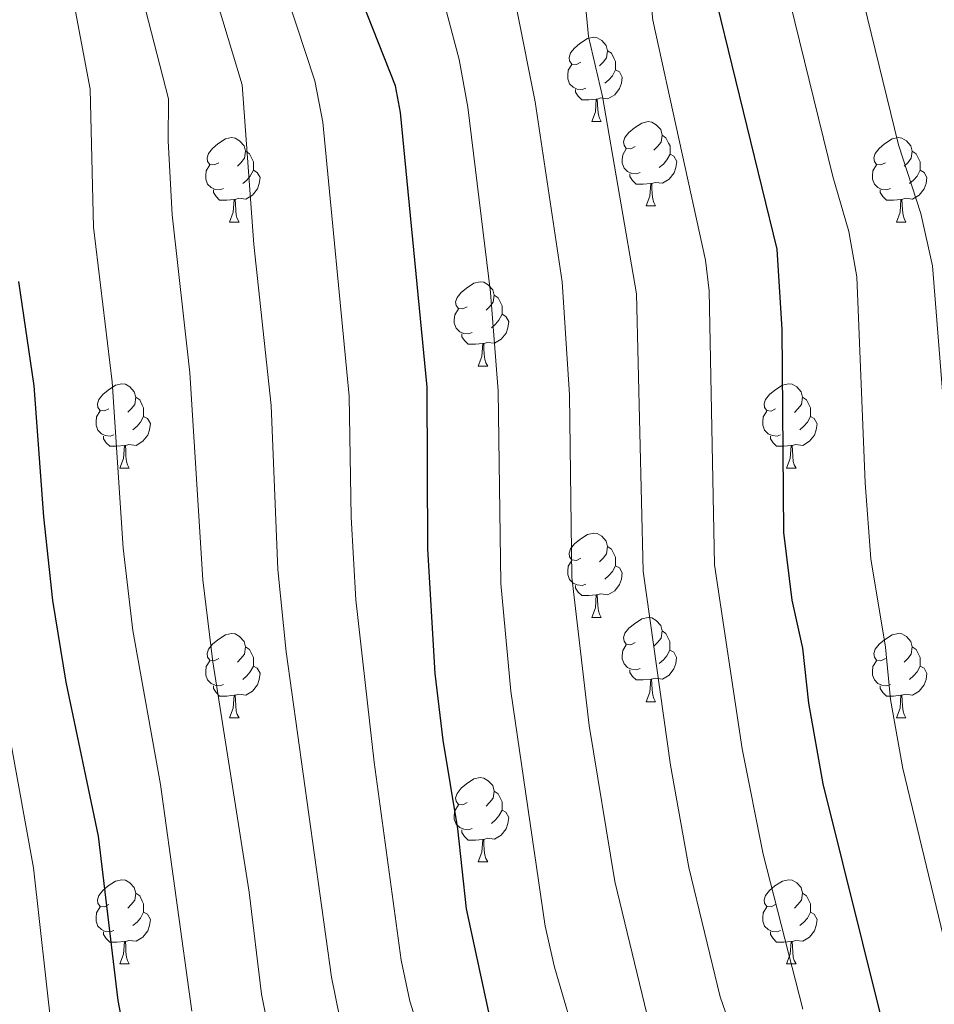
# Model space of a CAD drawing. Units: metres. Extents: x 592825 to 597321, y 4735602 to 4738634.
# Drawn here: x 594334 to 594442, y 4736369 to 4736486 of the extents above; entities that cross this region are included whole.
import ezdxf

# ---------------------------------------------------------------- set-up
doc = ezdxf.new("R2010")
doc.units = ezdxf.units.M
doc.header["$MEASUREMENT"] = 0
for name, color, linetype, lineweight in [('Level 36', 19, 'Continuous', 40), ('Level 4', 36, 'Continuous', 30), ('Level 5', 36, 'Continuous', 0)]:
    doc.layers.add(name, color=color, linetype=linetype, lineweight=lineweight)

msp = doc.modelspace()

# ---------------------------------------------------------------- linework, layer by layer
at = {"layer": 'Level 36', "color": 92, "linetype": 'Continuous', "lineweight": 0}
for points in [[(594400.28, 4736480.83, 0.01), (594399.75, 4736480.57, 0.01), (594399.22, 4736480.62, 0.01), (594398.95, 4736480.99, 0.01), (594398.9, 4736481.42, 0.01), (594399.06, 4736481.94, 0.01), (594399.54, 4736482.53, 0.01), (594400.17, 4736483.06, 0.01), (594401.07, 4736483.65, 0.01), (594401.82, 4736483.81, 0.01), (594402.24, 4736483.75, 0.01), (594402.77, 4736483.44, 0.01), (594403.3, 4736482.85, 0.01), (594403.46, 4736482.21, 0.01), (594403.35, 4736481.36, 0.01), (594402.93, 4736480.83, 0.01), (594402.51, 4736480.41, 0.01)], [(594403.46, 4736482.21, 0.01), (594403.94, 4736481.9, 0.01), (594404.25, 4736481.26, 0.01), (594404.41, 4736480.94, 0.01), (594404.41, 4736480.36, 0.01), (594404.41, 4736479.93, 0.01), (594404.04, 4736479.24, 0.01), (594403.62, 4736478.76, 0.01), (594403.14, 4736478.34, 0.01)], [(594400.86, 4736477.75, 0.01), (594400.44, 4736477.59, 0.01), (594399.85, 4736477.65, 0.01), (594399.38, 4736477.86, 0.01), (594398.95, 4736478.29, 0.01), (594398.74, 4736478.87, 0.01), (594398.74, 4736479.29, 0.01), (594398.79, 4736479.88, 0.01), (594399.22, 4736480.57, 0.01)], [(594404.41, 4736479.93, 0.01), (594404.87, 4736479.68, 0.01), (594405.21, 4736479.07, 0.01), (594405.1, 4736478.34, 0.01), (594404.89, 4736477.7, 0.01), (594404.31, 4736476.96, 0.01), (594403.51, 4736476.48, 0.01), (594402.66, 4736476.59, 0.01), (594402.23, 4736476.46, 0.01)], [(594402.12, 4736476.46, 0.01), (594401.23, 4736476.37, 0.01), (594400.39, 4736476.37, 0.01), (594399.96, 4736476.8, 0.01), (594399.64, 4736477.28, 0.01), (594399.64, 4736477.59, 0.01)], [(594401.58, 4736473.77, 0.01), (594402.01, 4736474.93, 0.01), (594402.12, 4736476.46, 0.01), (594402.23, 4736476.46, 0.01), (594402.27, 4736475.87, 0.01), (594402.3, 4736475.19, 0.01), (594402.37, 4736474.57, 0.01), (594402.49, 4736474.17, 0.01), (594402.7, 4736473.77, 0.01)], [(594401.58, 4736473.77, 0.01), (594402.7, 4736473.77, 0.01)], [(594406.75, 4736470.8, 0.01), (594406.22, 4736470.53, 0.01), (594405.69, 4736470.59, 0.01), (594405.43, 4736470.96, 0.01), (594405.37, 4736471.38, 0.01), (594405.53, 4736471.9, 0.01), (594406.01, 4736472.5, 0.01), (594406.65, 4736473.03, 0.01), (594407.55, 4736473.61, 0.01), (594408.29, 4736473.77, 0.01), (594408.72, 4736473.72, 0.01), (594409.25, 4736473.4, 0.01), (594409.78, 4736472.82, 0.01), (594409.94, 4736472.18, 0.01), (594409.83, 4736471.33, 0.01), (594409.4, 4736470.8, 0.01), (594408.98, 4736470.37, 0.01)], [(594409.94, 4736472.18, 0.01), (594410.41, 4736471.86, 0.01), (594410.73, 4736471.22, 0.01), (594410.89, 4736470.9, 0.01), (594410.89, 4736470.32, 0.01), (594410.89, 4736469.9, 0.01), (594410.52, 4736469.21, 0.01), (594410.1, 4736468.73, 0.01), (594409.62, 4736468.31, 0.01)], [(594357.2, 4736468.89, 0.01), (594356.67, 4736468.63, 0.01), (594356.14, 4736468.68, 0.01), (594355.87, 4736469.05, 0.01), (594355.82, 4736469.48, 0.01), (594355.98, 4736470, 0.01), (594356.46, 4736470.59, 0.01), (594357.09, 4736471.12, 0.01), (594357.99, 4736471.71, 0.01), (594358.74, 4736471.87, 0.01), (594359.16, 4736471.81, 0.01), (594359.69, 4736471.5, 0.01), (594360.22, 4736470.91, 0.01), (594360.38, 4736470.27, 0.01), (594360.27, 4736469.42, 0.01), (594359.85, 4736468.89, 0.01), (594359.43, 4736468.47, 0.01)], [(594436.52, 4736468.89, 0.01), (594435.99, 4736468.63, 0.01), (594435.46, 4736468.68, 0.01), (594435.2, 4736469.05, 0.01), (594435.14, 4736469.48, 0.01), (594435.3, 4736470, 0.01), (594435.78, 4736470.59, 0.01), (594436.42, 4736471.12, 0.01), (594437.32, 4736471.71, 0.01), (594438.06, 4736471.87, 0.01), (594438.49, 4736471.81, 0.01), (594439.02, 4736471.5, 0.01), (594439.55, 4736470.91, 0.01), (594439.71, 4736470.27, 0.01), (594439.6, 4736469.42, 0.01), (594439.17, 4736468.89, 0.01), (594438.75, 4736468.47, 0.01)], [(594360.38, 4736470.27, 0.01), (594360.86, 4736469.96, 0.01), (594361.17, 4736469.32, 0.01), (594361.33, 4736469, 0.01), (594361.33, 4736468.42, 0.01), (594361.33, 4736467.99, 0.01), (594360.96, 4736467.3, 0.01), (594360.54, 4736466.82, 0.01), (594360.06, 4736466.4, 0.01)], [(594407.34, 4736467.72, 0.01), (594406.91, 4736467.56, 0.01), (594406.33, 4736467.62, 0.01), (594405.85, 4736467.83, 0.01), (594405.43, 4736468.25, 0.01), (594405.21, 4736468.84, 0.01), (594405.21, 4736469.26, 0.01), (594405.27, 4736469.84, 0.01), (594405.69, 4736470.53, 0.01)], [(594410.89, 4736469.9, 0.01), (594411.34, 4736469.65, 0.01), (594411.69, 4736469.03, 0.01), (594411.58, 4736468.31, 0.01), (594411.37, 4736467.67, 0.01), (594410.78, 4736466.93, 0.01), (594409.99, 4736466.45, 0.01), (594409.14, 4736466.55, 0.01), (594408.71, 4736466.42, 0.01)], [(594439.71, 4736470.27, 0.01), (594440.18, 4736469.96, 0.01), (594440.5, 4736469.32, 0.01), (594440.66, 4736469, 0.01), (594440.66, 4736468.42, 0.01), (594440.66, 4736467.99, 0.01), (594440.29, 4736467.3, 0.01), (594439.87, 4736466.82, 0.01), (594439.39, 4736466.4, 0.01)], [(594357.78, 4736465.81, 0.01), (594357.36, 4736465.65, 0.01), (594356.77, 4736465.71, 0.01), (594356.3, 4736465.92, 0.01), (594355.87, 4736466.35, 0.01), (594355.66, 4736466.93, 0.01), (594355.66, 4736467.35, 0.01), (594355.71, 4736467.94, 0.01), (594356.14, 4736468.63, 0.01)], [(594361.33, 4736467.99, 0.01), (594361.79, 4736467.74, 0.01), (594362.13, 4736467.13, 0.01), (594362.02, 4736466.4, 0.01), (594361.81, 4736465.76, 0.01), (594361.23, 4736465.02, 0.01), (594360.43, 4736464.54, 0.01), (594359.58, 4736464.65, 0.01), (594359.15, 4736464.52, 0.01)], [(594408.6, 4736466.42, 0.01), (594407.71, 4736466.34, 0.01), (594406.86, 4736466.34, 0.01), (594406.44, 4736466.77, 0.01), (594406.12, 4736467.24, 0.01), (594406.12, 4736467.56, 0.01)], [(594437.11, 4736465.81, 0.01), (594436.68, 4736465.65, 0.01), (594436.1, 4736465.71, 0.01), (594435.62, 4736465.92, 0.01), (594435.2, 4736466.35, 0.01), (594434.98, 4736466.93, 0.01), (594434.98, 4736467.35, 0.01), (594435.04, 4736467.94, 0.01), (594435.46, 4736468.63, 0.01)], [(594440.66, 4736467.99, 0.01), (594441.11, 4736467.74, 0.01), (594441.46, 4736467.13, 0.01), (594441.35, 4736466.4, 0.01), (594441.14, 4736465.76, 0.01), (594440.55, 4736465.02, 0.01), (594439.76, 4736464.54, 0.01), (594438.91, 4736464.65, 0.01), (594438.48, 4736464.52, 0.01)], [(594408.05, 4736463.74, 0.01), (594408.49, 4736464.9, 0.01), (594408.6, 4736466.42, 0.01), (594408.71, 4736466.42, 0.01), (594408.74, 4736465.84, 0.01), (594408.78, 4736465.15, 0.01), (594408.85, 4736464.54, 0.01), (594408.96, 4736464.14, 0.01), (594409.18, 4736463.74, 0.01)], [(594359.04, 4736464.52, 0.01), (594358.15, 4736464.43, 0.01), (594357.31, 4736464.43, 0.01), (594356.88, 4736464.86, 0.01), (594356.56, 4736465.34, 0.01), (594356.56, 4736465.65, 0.01)], [(594438.37, 4736464.52, 0.01), (594437.48, 4736464.43, 0.01), (594436.63, 4736464.43, 0.01), (594436.21, 4736464.86, 0.01), (594435.89, 4736465.34, 0.01), (594435.89, 4736465.65, 0.01)], [(594358.5, 4736461.83, 0.01), (594358.93, 4736462.99, 0.01), (594359.04, 4736464.52, 0.01), (594359.15, 4736464.52, 0.01), (594359.19, 4736463.93, 0.01), (594359.22, 4736463.25, 0.01), (594359.29, 4736462.63, 0.01), (594359.41, 4736462.23, 0.01), (594359.62, 4736461.83, 0.01)], [(594437.82, 4736461.83, 0.01), (594438.26, 4736462.99, 0.01), (594438.37, 4736464.52, 0.01), (594438.48, 4736464.52, 0.01), (594438.51, 4736463.93, 0.01), (594438.55, 4736463.25, 0.01), (594438.62, 4736462.63, 0.01), (594438.73, 4736462.23, 0.01), (594438.95, 4736461.83, 0.01)], [(594408.05, 4736463.74, 0.01), (594409.18, 4736463.74, 0.01)], [(594358.5, 4736461.83, 0.01), (594359.62, 4736461.83, 0.01)], [(594437.82, 4736461.83, 0.01), (594438.95, 4736461.83, 0.01)], [(594386.77, 4736451.75, 0.01), (594386.24, 4736451.49, 0.01), (594385.71, 4736451.54, 0.01), (594385.45, 4736451.91, 0.01), (594385.39, 4736452.33, 0.01), (594385.55, 4736452.85, 0.01), (594386.03, 4736453.45, 0.01), (594386.67, 4736453.98, 0.01), (594387.57, 4736454.57, 0.01), (594388.31, 4736454.73, 0.01), (594388.74, 4736454.67, 0.01), (594389.27, 4736454.35, 0.01), (594389.8, 4736453.77, 0.01), (594389.96, 4736453.13, 0.01), (594389.85, 4736452.28, 0.01), (594389.42, 4736451.75, 0.01), (594389, 4736451.33, 0.01)], [(594389.96, 4736453.13, 0.01), (594390.43, 4736452.81, 0.01), (594390.75, 4736452.17, 0.01), (594390.91, 4736451.85, 0.01), (594390.91, 4736451.27, 0.01), (594390.91, 4736450.85, 0.01), (594390.54, 4736450.16, 0.01), (594390.12, 4736449.68, 0.01), (594389.64, 4736449.26, 0.01)], [(594387.36, 4736448.67, 0.01), (594386.93, 4736448.51, 0.01), (594386.35, 4736448.57, 0.01), (594385.87, 4736448.78, 0.01), (594385.45, 4736449.21, 0.01), (594385.23, 4736449.79, 0.01), (594385.23, 4736450.21, 0.01), (594385.29, 4736450.79, 0.01), (594385.71, 4736451.49, 0.01)], [(594390.91, 4736450.85, 0.01), (594391.36, 4736450.6, 0.01), (594391.71, 4736449.99, 0.01), (594391.6, 4736449.26, 0.01), (594391.39, 4736448.62, 0.01), (594390.8, 4736447.88, 0.01), (594390.01, 4736447.4, 0.01), (594389.16, 4736447.51, 0.01), (594388.73, 4736447.37, 0.01)], [(594388.62, 4736447.37, 0.01), (594387.73, 4736447.29, 0.01), (594386.88, 4736447.29, 0.01), (594386.46, 4736447.72, 0.01), (594386.14, 4736448.19, 0.01), (594386.14, 4736448.51, 0.01)], [(594388.07, 4736444.69, 0.01), (594388.51, 4736445.85, 0.01), (594388.62, 4736447.37, 0.01), (594388.73, 4736447.37, 0.01), (594388.76, 4736446.79, 0.01), (594388.8, 4736446.11, 0.01), (594388.87, 4736445.49, 0.01), (594388.98, 4736445.09, 0.01), (594389.2, 4736444.69, 0.01)], [(594388.07, 4736444.69, 0.01), (594389.2, 4736444.69, 0.01)], [(594344.14, 4736439.61, 0.01), (594343.61, 4736439.35, 0.01), (594343.08, 4736439.4, 0.01), (594342.81, 4736439.77, 0.01), (594342.76, 4736440.19, 0.01), (594342.92, 4736440.71, 0.01), (594343.4, 4736441.31, 0.01), (594344.03, 4736441.84, 0.01), (594344.93, 4736442.43, 0.01), (594345.68, 4736442.59, 0.01), (594346.1, 4736442.53, 0.01), (594346.63, 4736442.21, 0.01), (594347.16, 4736441.63, 0.01), (594347.32, 4736440.99, 0.01), (594347.21, 4736440.14, 0.01), (594346.79, 4736439.61, 0.01), (594346.37, 4736439.19, 0.01)], [(594423.46, 4736439.61, 0.01), (594422.93, 4736439.34, 0.01), (594422.4, 4736439.4, 0.01), (594422.14, 4736439.77, 0.01), (594422.08, 4736440.19, 0.01), (594422.24, 4736440.71, 0.01), (594422.72, 4736441.31, 0.01), (594423.36, 4736441.84, 0.01), (594424.26, 4736442.42, 0.01), (594425, 4736442.58, 0.01), (594425.43, 4736442.53, 0.01), (594425.96, 4736442.21, 0.01), (594426.49, 4736441.63, 0.01), (594426.65, 4736440.99, 0.01), (594426.54, 4736440.14, 0.01), (594426.11, 4736439.61, 0.01), (594425.69, 4736439.18, 0.01)], [(594347.32, 4736440.99, 0.01), (594347.8, 4736440.67, 0.01), (594348.11, 4736440.03, 0.01), (594348.27, 4736439.71, 0.01), (594348.27, 4736439.13, 0.01), (594348.27, 4736438.71, 0.01), (594347.9, 4736438.02, 0.01), (594347.48, 4736437.54, 0.01), (594347, 4736437.12, 0.01)], [(594426.65, 4736440.99, 0.01), (594427.12, 4736440.67, 0.01), (594427.44, 4736440.03, 0.01), (594427.6, 4736439.71, 0.01), (594427.6, 4736439.13, 0.01), (594427.6, 4736438.71, 0.01), (594427.23, 4736438.02, 0.01), (594426.81, 4736437.54, 0.01), (594426.33, 4736437.12, 0.01)], [(594344.72, 4736436.53, 0.01), (594344.3, 4736436.37, 0.01), (594343.71, 4736436.43, 0.01), (594343.24, 4736436.64, 0.01), (594342.81, 4736437.07, 0.01), (594342.6, 4736437.65, 0.01), (594342.6, 4736438.07, 0.01), (594342.65, 4736438.65, 0.01), (594343.08, 4736439.35, 0.01)], [(594348.27, 4736438.71, 0.01), (594348.73, 4736438.46, 0.01), (594349.07, 4736437.85, 0.01), (594348.96, 4736437.12, 0.01), (594348.75, 4736436.48, 0.01), (594348.17, 4736435.74, 0.01), (594347.37, 4736435.26, 0.01), (594346.52, 4736435.37, 0.01), (594346.09, 4736435.23, 0.01)], [(594424.05, 4736436.53, 0.01), (594423.62, 4736436.37, 0.01), (594423.04, 4736436.43, 0.01), (594422.56, 4736436.64, 0.01), (594422.14, 4736437.06, 0.01), (594421.92, 4736437.65, 0.01), (594421.92, 4736438.07, 0.01), (594421.98, 4736438.65, 0.01), (594422.4, 4736439.34, 0.01)], [(594427.6, 4736438.71, 0.01), (594428.05, 4736438.46, 0.01), (594428.4, 4736437.84, 0.01), (594428.29, 4736437.12, 0.01), (594428.08, 4736436.48, 0.01), (594427.49, 4736435.74, 0.01), (594426.7, 4736435.26, 0.01), (594425.85, 4736435.36, 0.01), (594425.42, 4736435.23, 0.01)], [(594345.98, 4736435.23, 0.01), (594345.09, 4736435.15, 0.01), (594344.25, 4736435.15, 0.01), (594343.82, 4736435.58, 0.01), (594343.5, 4736436.05, 0.01), (594343.5, 4736436.37, 0.01)], [(594425.31, 4736435.23, 0.01), (594424.42, 4736435.15, 0.01), (594423.57, 4736435.15, 0.01), (594423.15, 4736435.58, 0.01), (594422.83, 4736436.05, 0.01), (594422.83, 4736436.37, 0.01)], [(594345.44, 4736432.55, 0.01), (594345.87, 4736433.71, 0.01), (594345.98, 4736435.23, 0.01), (594346.09, 4736435.23, 0.01), (594346.13, 4736434.65, 0.01), (594346.16, 4736433.97, 0.01), (594346.23, 4736433.35, 0.01), (594346.35, 4736432.95, 0.01), (594346.56, 4736432.55, 0.01)], [(594424.76, 4736432.55, 0.01), (594425.2, 4736433.71, 0.01), (594425.31, 4736435.23, 0.01), (594425.42, 4736435.23, 0.01), (594425.45, 4736434.65, 0.01), (594425.49, 4736433.96, 0.01), (594425.56, 4736433.35, 0.01), (594425.67, 4736432.95, 0.01), (594425.89, 4736432.55, 0.01)], [(594345.44, 4736432.55, 0.01), (594346.56, 4736432.55, 0.01)], [(594424.76, 4736432.55, 0.01), (594425.89, 4736432.55, 0.01)], [(594400.28, 4736421.84, 0.01), (594399.75, 4736421.58, 0.01), (594399.22, 4736421.63, 0.01), (594398.95, 4736422, 0.01), (594398.9, 4736422.43, 0.01), (594399.06, 4736422.95, 0.01), (594399.54, 4736423.54, 0.01), (594400.17, 4736424.07, 0.01), (594401.07, 4736424.66, 0.01), (594401.82, 4736424.82, 0.01), (594402.24, 4736424.76, 0.01), (594402.77, 4736424.45, 0.01), (594403.3, 4736423.86, 0.01), (594403.46, 4736423.22, 0.01), (594403.35, 4736422.37, 0.01), (594402.93, 4736421.84, 0.01), (594402.51, 4736421.42, 0.01)], [(594403.46, 4736423.22, 0.01), (594403.94, 4736422.91, 0.01), (594404.25, 4736422.27, 0.01), (594404.41, 4736421.95, 0.01), (594404.41, 4736421.37, 0.01), (594404.41, 4736420.94, 0.01), (594404.04, 4736420.25, 0.01), (594403.62, 4736419.77, 0.01), (594403.14, 4736419.35, 0.01)], [(594400.86, 4736418.76, 0.01), (594400.44, 4736418.6, 0.01), (594399.85, 4736418.66, 0.01), (594399.38, 4736418.87, 0.01), (594398.95, 4736419.3, 0.01), (594398.74, 4736419.88, 0.01), (594398.74, 4736420.3, 0.01), (594398.79, 4736420.89, 0.01), (594399.22, 4736421.58, 0.01)], [(594404.41, 4736420.94, 0.01), (594404.87, 4736420.69, 0.01), (594405.21, 4736420.08, 0.01), (594405.1, 4736419.35, 0.01), (594404.89, 4736418.71, 0.01), (594404.31, 4736417.97, 0.01), (594403.51, 4736417.49, 0.01), (594402.66, 4736417.6, 0.01), (594402.23, 4736417.47, 0.01)], [(594402.12, 4736417.47, 0.01), (594401.23, 4736417.38, 0.01), (594400.39, 4736417.38, 0.01), (594399.96, 4736417.81, 0.01), (594399.64, 4736418.29, 0.01), (594399.64, 4736418.6, 0.01)], [(594401.58, 4736414.78, 0.01), (594402.01, 4736415.94, 0.01), (594402.12, 4736417.47, 0.01), (594402.23, 4736417.47, 0.01), (594402.27, 4736416.88, 0.01), (594402.3, 4736416.2, 0.01), (594402.37, 4736415.58, 0.01), (594402.49, 4736415.18, 0.01), (594402.7, 4736414.78, 0.01)], [(594401.58, 4736414.78, 0.01), (594402.7, 4736414.78, 0.01)], [(594406.75, 4736411.81, 0.01), (594406.22, 4736411.54, 0.01), (594405.69, 4736411.6, 0.01), (594405.42, 4736411.97, 0.01), (594405.37, 4736412.39, 0.01), (594405.53, 4736412.91, 0.01), (594406.01, 4736413.51, 0.01), (594406.65, 4736414.04, 0.01), (594407.55, 4736414.62, 0.01), (594408.29, 4736414.78, 0.01), (594408.72, 4736414.73, 0.01), (594409.25, 4736414.41, 0.01), (594409.78, 4736413.83, 0.01), (594409.94, 4736413.19, 0.01), (594409.82, 4736412.34, 0.01), (594409.4, 4736411.81, 0.01), (594408.98, 4736411.38, 0.01)], [(594357.2, 4736409.9, 0.01), (594356.67, 4736409.64, 0.01), (594356.14, 4736409.69, 0.01), (594355.87, 4736410.06, 0.01), (594355.82, 4736410.49, 0.01), (594355.98, 4736411.01, 0.01), (594356.46, 4736411.6, 0.01), (594357.09, 4736412.13, 0.01), (594357.99, 4736412.72, 0.01), (594358.74, 4736412.88, 0.01), (594359.16, 4736412.82, 0.01), (594359.69, 4736412.51, 0.01), (594360.22, 4736411.92, 0.01), (594360.38, 4736411.28, 0.01), (594360.27, 4736410.43, 0.01), (594359.85, 4736409.9, 0.01), (594359.43, 4736409.48, 0.01)], [(594409.94, 4736413.19, 0.01), (594410.41, 4736412.87, 0.01), (594410.72, 4736412.23, 0.01), (594410.88, 4736411.91, 0.01), (594410.88, 4736411.33, 0.01), (594410.88, 4736410.91, 0.01), (594410.52, 4736410.22, 0.01), (594410.1, 4736409.74, 0.01), (594409.62, 4736409.32, 0.01)], [(594436.52, 4736409.9, 0.01), (594435.99, 4736409.63, 0.01), (594435.46, 4736409.69, 0.01), (594435.2, 4736410.06, 0.01), (594435.14, 4736410.49, 0.01), (594435.3, 4736411.01, 0.01), (594435.78, 4736411.6, 0.01), (594436.42, 4736412.13, 0.01), (594437.32, 4736412.71, 0.01), (594438.06, 4736412.87, 0.01), (594438.49, 4736412.82, 0.01), (594439.02, 4736412.51, 0.01), (594439.55, 4736411.92, 0.01), (594439.71, 4736411.28, 0.01), (594439.6, 4736410.43, 0.01), (594439.17, 4736409.9, 0.01), (594438.75, 4736409.47, 0.01)], [(594360.38, 4736411.28, 0.01), (594360.86, 4736410.97, 0.01), (594361.17, 4736410.33, 0.01), (594361.33, 4736410.01, 0.01), (594361.33, 4736409.43, 0.01), (594361.33, 4736409, 0.01), (594360.96, 4736408.31, 0.01), (594360.54, 4736407.83, 0.01), (594360.06, 4736407.41, 0.01)], [(594407.34, 4736408.73, 0.01), (594406.91, 4736408.57, 0.01), (594406.32, 4736408.63, 0.01), (594405.85, 4736408.84, 0.01), (594405.42, 4736409.26, 0.01), (594405.21, 4736409.85, 0.01), (594405.21, 4736410.27, 0.01), (594405.26, 4736410.85, 0.01), (594405.69, 4736411.54, 0.01)], [(594439.71, 4736411.28, 0.01), (594440.18, 4736410.97, 0.01), (594440.5, 4736410.33, 0.01), (594440.66, 4736410.01, 0.01), (594440.66, 4736409.43, 0.01), (594440.66, 4736409, 0.01), (594440.29, 4736408.31, 0.01), (594439.87, 4736407.83, 0.01), (594439.39, 4736407.41, 0.01)], [(594410.88, 4736410.91, 0.01), (594411.34, 4736410.66, 0.01), (594411.68, 4736410.04, 0.01), (594411.58, 4736409.32, 0.01), (594411.36, 4736408.68, 0.01), (594410.78, 4736407.94, 0.01), (594409.98, 4736407.46, 0.01), (594409.14, 4736407.56, 0.01), (594408.7, 4736407.43, 0.01)], [(594357.78, 4736406.82, 0.01), (594357.36, 4736406.66, 0.01), (594356.77, 4736406.72, 0.01), (594356.3, 4736406.93, 0.01), (594355.87, 4736407.36, 0.01), (594355.66, 4736407.94, 0.01), (594355.66, 4736408.36, 0.01), (594355.71, 4736408.95, 0.01), (594356.14, 4736409.64, 0.01)], [(594361.33, 4736409, 0.01), (594361.79, 4736408.75, 0.01), (594362.13, 4736408.14, 0.01), (594362.02, 4736407.41, 0.01), (594361.81, 4736406.77, 0.01), (594361.22, 4736406.03, 0.01), (594360.43, 4736405.55, 0.01), (594359.58, 4736405.66, 0.01), (594359.15, 4736405.53, 0.01)], [(594437.11, 4736406.82, 0.01), (594436.68, 4736406.66, 0.01), (594436.1, 4736406.72, 0.01), (594435.62, 4736406.93, 0.01), (594435.2, 4736407.35, 0.01), (594434.98, 4736407.94, 0.01), (594434.98, 4736408.36, 0.01), (594435.04, 4736408.95, 0.01), (594435.46, 4736409.63, 0.01)], [(594440.66, 4736409, 0.01), (594441.11, 4736408.75, 0.01), (594441.46, 4736408.13, 0.01), (594441.35, 4736407.41, 0.01), (594441.14, 4736406.77, 0.01), (594440.55, 4736406.03, 0.01), (594439.76, 4736405.55, 0.01), (594438.91, 4736405.65, 0.01), (594438.48, 4736405.53, 0.01)], [(594408.6, 4736407.43, 0.01), (594407.7, 4736407.35, 0.01), (594406.86, 4736407.35, 0.01), (594406.44, 4736407.78, 0.01), (594406.12, 4736408.25, 0.01), (594406.12, 4736408.57, 0.01)], [(594359.04, 4736405.53, 0.01), (594358.15, 4736405.44, 0.01), (594357.3, 4736405.44, 0.01), (594356.88, 4736405.87, 0.01), (594356.56, 4736406.35, 0.01), (594356.56, 4736406.66, 0.01)], [(594408.05, 4736404.75, 0.01), (594408.48, 4736405.91, 0.01), (594408.6, 4736407.43, 0.01), (594408.7, 4736407.43, 0.01), (594408.74, 4736406.85, 0.01), (594408.78, 4736406.16, 0.01), (594408.84, 4736405.55, 0.01), (594408.96, 4736405.15, 0.01), (594409.18, 4736404.75, 0.01)], [(594438.37, 4736405.53, 0.01), (594437.48, 4736405.44, 0.01), (594436.63, 4736405.44, 0.01), (594436.21, 4736405.87, 0.01), (594435.89, 4736406.35, 0.01), (594435.89, 4736406.66, 0.01)], [(594358.5, 4736402.84, 0.01), (594358.93, 4736404, 0.01), (594359.04, 4736405.53, 0.01), (594359.15, 4736405.53, 0.01), (594359.18, 4736404.94, 0.01), (594359.22, 4736404.26, 0.01), (594359.29, 4736403.64, 0.01), (594359.4, 4736403.24, 0.01), (594359.62, 4736402.84, 0.01)], [(594437.82, 4736402.84, 0.01), (594438.26, 4736404, 0.01), (594438.37, 4736405.53, 0.01), (594438.48, 4736405.53, 0.01), (594438.51, 4736404.94, 0.01), (594438.55, 4736404.25, 0.01), (594438.62, 4736403.64, 0.01), (594438.73, 4736403.24, 0.01), (594438.95, 4736402.84, 0.01)], [(594408.05, 4736404.75, 0.01), (594409.18, 4736404.75, 0.01)], [(594358.5, 4736402.84, 0.01), (594359.62, 4736402.84, 0.01)], [(594437.82, 4736402.84, 0.01), (594438.95, 4736402.84, 0.01)], [(594386.77, 4736392.76, 0.01), (594386.24, 4736392.49, 0.01), (594385.71, 4736392.55, 0.01), (594385.45, 4736392.92, 0.01), (594385.39, 4736393.34, 0.01), (594385.55, 4736393.86, 0.01), (594386.03, 4736394.46, 0.01), (594386.67, 4736394.99, 0.01), (594387.57, 4736395.57, 0.01), (594388.31, 4736395.73, 0.01), (594388.74, 4736395.68, 0.01), (594389.27, 4736395.36, 0.01), (594389.8, 4736394.78, 0.01), (594389.96, 4736394.14, 0.01), (594389.85, 4736393.29, 0.01), (594389.42, 4736392.76, 0.01), (594389, 4736392.33, 0.01)], [(594389.96, 4736394.14, 0.01), (594390.43, 4736393.82, 0.01), (594390.75, 4736393.18, 0.01), (594390.91, 4736392.86, 0.01), (594390.91, 4736392.28, 0.01), (594390.91, 4736391.86, 0.01), (594390.54, 4736391.17, 0.01), (594390.12, 4736390.69, 0.01), (594389.64, 4736390.27, 0.01)], [(594387.36, 4736389.68, 0.01), (594386.93, 4736389.52, 0.01), (594386.35, 4736389.58, 0.01), (594385.87, 4736389.79, 0.01), (594385.45, 4736390.21, 0.01), (594385.23, 4736390.8, 0.01), (594385.23, 4736391.22, 0.01), (594385.29, 4736391.8, 0.01), (594385.71, 4736392.49, 0.01)], [(594390.91, 4736391.86, 0.01), (594391.36, 4736391.61, 0.01), (594391.71, 4736390.99, 0.01), (594391.6, 4736390.27, 0.01), (594391.39, 4736389.63, 0.01), (594390.8, 4736388.89, 0.01), (594390.01, 4736388.41, 0.01), (594389.16, 4736388.51, 0.01), (594388.73, 4736388.38, 0.01)], [(594388.62, 4736388.38, 0.01), (594387.73, 4736388.3, 0.01), (594386.88, 4736388.3, 0.01), (594386.46, 4736388.73, 0.01), (594386.14, 4736389.2, 0.01), (594386.14, 4736389.52, 0.01)], [(594388.07, 4736385.7, 0.01), (594388.51, 4736386.86, 0.01), (594388.62, 4736388.38, 0.01), (594388.73, 4736388.38, 0.01), (594388.76, 4736387.8, 0.01), (594388.8, 4736387.11, 0.01), (594388.87, 4736386.5, 0.01), (594388.98, 4736386.1, 0.01), (594389.2, 4736385.7, 0.01)], [(594388.07, 4736385.7, 0.01), (594389.2, 4736385.7, 0.01)], [(594344.14, 4736380.62, 0.01), (594343.61, 4736380.35, 0.01), (594343.08, 4736380.41, 0.01), (594342.81, 4736380.78, 0.01), (594342.76, 4736381.2, 0.01), (594342.92, 4736381.72, 0.01), (594343.4, 4736382.32, 0.01), (594344.03, 4736382.85, 0.01), (594344.93, 4736383.43, 0.01), (594345.68, 4736383.59, 0.01), (594346.1, 4736383.54, 0.01), (594346.63, 4736383.22, 0.01), (594347.16, 4736382.64, 0.01), (594347.32, 4736382, 0.01), (594347.21, 4736381.15, 0.01), (594346.79, 4736380.62, 0.01), (594346.37, 4736380.19, 0.01)], [(594423.46, 4736380.62, 0.01), (594422.93, 4736380.35, 0.01), (594422.4, 4736380.41, 0.01), (594422.14, 4736380.78, 0.01), (594422.08, 4736381.2, 0.01), (594422.24, 4736381.72, 0.01), (594422.72, 4736382.32, 0.01), (594423.36, 4736382.85, 0.01), (594424.26, 4736383.43, 0.01), (594425, 4736383.59, 0.01), (594425.43, 4736383.54, 0.01), (594425.96, 4736383.22, 0.01), (594426.49, 4736382.64, 0.01), (594426.65, 4736382, 0.01), (594426.54, 4736381.15, 0.01), (594426.11, 4736380.62, 0.01), (594425.69, 4736380.19, 0.01)], [(594347.32, 4736382, 0.01), (594347.8, 4736381.68, 0.01), (594348.11, 4736381.04, 0.01), (594348.27, 4736380.72, 0.01), (594348.27, 4736380.14, 0.01), (594348.27, 4736379.72, 0.01), (594347.9, 4736379.03, 0.01), (594347.48, 4736378.55, 0.01), (594347, 4736378.13, 0.01)], [(594426.65, 4736382, 0.01), (594427.12, 4736381.68, 0.01), (594427.44, 4736381.04, 0.01), (594427.6, 4736380.72, 0.01), (594427.6, 4736380.14, 0.01), (594427.6, 4736379.72, 0.01), (594427.23, 4736379.03, 0.01), (594426.81, 4736378.55, 0.01), (594426.33, 4736378.13, 0.01)], [(594344.72, 4736377.54, 0.01), (594344.3, 4736377.38, 0.01), (594343.71, 4736377.44, 0.01), (594343.24, 4736377.65, 0.01), (594342.81, 4736378.07, 0.01), (594342.6, 4736378.66, 0.01), (594342.6, 4736379.08, 0.01), (594342.65, 4736379.66, 0.01), (594343.08, 4736380.35, 0.01)], [(594348.27, 4736379.72, 0.01), (594348.73, 4736379.47, 0.01), (594349.07, 4736378.85, 0.01), (594348.96, 4736378.13, 0.01), (594348.75, 4736377.49, 0.01), (594348.17, 4736376.75, 0.01), (594347.37, 4736376.27, 0.01), (594346.52, 4736376.37, 0.01), (594346.09, 4736376.24, 0.01)], [(594424.05, 4736377.54, 0.01), (594423.62, 4736377.38, 0.01), (594423.04, 4736377.44, 0.01), (594422.56, 4736377.65, 0.01), (594422.14, 4736378.07, 0.01), (594421.92, 4736378.66, 0.01), (594421.92, 4736379.08, 0.01), (594421.98, 4736379.66, 0.01), (594422.4, 4736380.35, 0.01)], [(594427.6, 4736379.72, 0.01), (594428.05, 4736379.47, 0.01), (594428.4, 4736378.85, 0.01), (594428.29, 4736378.13, 0.01), (594428.08, 4736377.49, 0.01), (594427.49, 4736376.75, 0.01), (594426.7, 4736376.27, 0.01), (594425.85, 4736376.37, 0.01), (594425.42, 4736376.24, 0.01)], [(594345.98, 4736376.24, 0.01), (594345.09, 4736376.16, 0.01), (594344.25, 4736376.16, 0.01), (594343.82, 4736376.59, 0.01), (594343.5, 4736377.06, 0.01), (594343.5, 4736377.38, 0.01)], [(594425.31, 4736376.24, 0.01), (594424.42, 4736376.16, 0.01), (594423.57, 4736376.16, 0.01), (594423.15, 4736376.59, 0.01), (594422.83, 4736377.06, 0.01), (594422.83, 4736377.38, 0.01)], [(594345.44, 4736373.56, 0.01), (594345.87, 4736374.72, 0.01), (594345.98, 4736376.24, 0.01), (594346.09, 4736376.24, 0.01), (594346.13, 4736375.66, 0.01), (594346.16, 4736374.97, 0.01), (594346.23, 4736374.36, 0.01), (594346.35, 4736373.96, 0.01), (594346.56, 4736373.56, 0.01)], [(594424.76, 4736373.56, 0.01), (594425.2, 4736374.72, 0.01), (594425.31, 4736376.24, 0.01), (594425.42, 4736376.24, 0.01), (594425.45, 4736375.66, 0.01), (594425.49, 4736374.97, 0.01), (594425.56, 4736374.36, 0.01), (594425.67, 4736373.96, 0.01), (594425.89, 4736373.56, 0.01)], [(594345.44, 4736373.56, 0.01), (594346.56, 4736373.56, 0.01)], [(594424.76, 4736373.56, 0.01), (594425.89, 4736373.56, 0.01)]]:
    msp.add_polyline3d(points, dxfattribs=at)
at = {"layer": 'Level 4', "color": 36, "linetype": 'Continuous', "lineweight": 30}
for points in [[(594436.16, 4736366.64, 700.01), (594429.12, 4736394.99, 700.01), (594427.39, 4736404.59, 700.01), (594426.71, 4736411.15, 700.01), (594425.43, 4736416.83, 700.01), (594424.43, 4736424.91, 700.01), (594424.24, 4736449.03, 700.01), (594423.63, 4736458.59, 700.01), (594416.51, 4736487.79, 700.01), (594416.03, 4736493.63, 700.01), (594416.42, 4736498.61, 700.01), (594418.11, 4736504.48, 700.01), (594421.28, 4736510.57, 700.01), (594425.5, 4736515.99, 700.01), (594435.49, 4736526.27, 700.01), (594471.07, 4736554.99, 700.01), (594492.31, 4736575.79, 700.01), (594506.03, 4736588.27, 700.01)], [(594389.67, 4736366.35, 725.01), (594386.66, 4736380.14, 725.01), (594385.63, 4736389.63, 725.01), (594383.89, 4736400.17, 725.01), (594382.94, 4736408.12, 725.01), (594382.08, 4736422.95, 725.01), (594381.99, 4736442.19, 725.01), (594378.81, 4736474.85, 725.01), (594378.23, 4736478.03, 725.01), (594371.48, 4736495.11, 725.01), (594369.2, 4736502.78, 725.01), (594368.67, 4736505.79, 725.01), (594368.39, 4736510.79, 725.01), (594369.32, 4736518.57, 725.01), (594371.29, 4736523.98, 725.01), (594374.59, 4736529.63, 725.01), (594377.71, 4736533.54, 725.01), (594383.05, 4736538.6, 725.01), (594399.35, 4736550.83, 725.01), (594409.07, 4736559.47, 725.01), (594426.89, 4736571.37, 725.01), (594442.27, 4736583.15, 725.01)], [(594347.75, 4736356.11, 750.01), (594345.22, 4736369.21, 750.01), (594342.91, 4736388.75, 750.01), (594339.07, 4736407.1, 750.01), (594337.47, 4736416.81, 750.01), (594336.38, 4736426.77, 750.01), (594335.23, 4736442.35, 750.01), (594333.4, 4736454.76, 750.01)]]:
    msp.add_polyline3d(points, dxfattribs=at)
at = {"layer": 'Level 5', "color": 36, "linetype": 'Continuous', "lineweight": 0}
for points in [[(594408.45, 4736366.33, 715.01), (594404.31, 4736383.39, 715.01), (594401.29, 4736401.93, 715.01), (594399.22, 4736419.57, 715.01), (594398.92, 4736441.28, 715.01), (594398.06, 4736454.72, 715.01), (594394.84, 4736476.11, 715.01), (594392.72, 4736486.87, 715.01), (594391.98, 4736494.19, 715.01), (594390.14, 4736498.84, 715.01), (594388.44, 4736505.27, 715.01), (594388.24, 4736510.28, 715.01), (594388.83, 4736512.93, 715.01), (594390.85, 4736517.5, 715.01), (594395.14, 4736524.35, 715.01), (594398.86, 4736527.7, 715.01), (594405.54, 4736532.79, 715.01), (594416.05, 4736543, 715.01), (594419.89, 4736546.2, 715.01), (594434.32, 4736556.58, 715.01), (594455.81, 4736573.69, 715.01), (594483.47, 4736601.32, 715.01)], [(594422.21, 4736354.28, 710.01), (594416.85, 4736369.66, 710.01), (594413.14, 4736385.02, 710.01), (594410.94, 4736397.23, 710.01), (594407.7, 4736420.31, 710.01), (594406.9, 4736453.28, 710.01), (594402.86, 4736476.75, 710.01), (594401.2, 4736483.89, 710.01), (594400.4, 4736492.23, 710.01), (594400.69, 4736497.62, 710.01), (594398.55, 4736503.8, 710.01), (594398.33, 4736508.81, 710.01), (594400.34, 4736514.85, 710.01), (594403.85, 4736519.76, 710.01), (594409.18, 4736524.19, 710.01), (594422.53, 4736537.42, 710.01), (594439.05, 4736549.96, 710.01), (594460.69, 4736567.33, 710.01), (594490.14, 4736596.15, 710.01)], [(594455.55, 4736368.4, 690.01), (594454.06, 4736373.17, 690.01), (594450.19, 4736388.99, 690.01), (594446.83, 4736405.44, 690.01), (594444.9, 4736421.75, 690.01), (594442.11, 4736456.6, 690.01), (594440.74, 4736462.83, 690.01), (594438.07, 4736471.01, 690.01), (594433.9, 4736488.01, 690.01), (594433.56, 4736493, 690.01), (594434.04, 4736496.49, 690.01), (594435.56, 4736501.25, 690.01), (594436.95, 4736503.67, 690.01), (594442.8, 4736510.95, 690.01), (594446.26, 4736514.57, 690.01), (594510.74, 4736570.5, 690.01), (594512.98, 4736572.77, 690.01), (594531.89, 4736591.94, 690.01)], [(594385.46, 4736351.51, 730.01), (594379.94, 4736369.13, 730.01), (594378.92, 4736374.03, 730.01), (594375.69, 4736397.57, 730.01), (594373.5, 4736416.89, 730.01), (594372.95, 4736426.71, 730.01), (594372.72, 4736441.1, 730.01), (594369.6, 4736473.72, 730.01), (594368.62, 4736478.62, 730.01), (594362.11, 4736498.53, 730.01), (594360.78, 4736506.05, 730.01), (594360.66, 4736510.51, 730.01), (594362, 4736523.35, 730.01), (594362.85, 4736526.47, 730.01), (594366.69, 4736531, 730.01), (594369.33, 4736535.52, 730.01), (594372.58, 4736539.32, 730.01), (594376.55, 4736543.18, 730.01), (594394.55, 4736556.97, 730.01), (594404.59, 4736565.61, 730.01), (594420.1, 4736576.57, 730.01), (594437.1, 4736589.93, 730.01)], [(594353.99, 4736367.93, 745.01), (594350.27, 4736394.92, 745.01), (594347, 4736413.24, 745.01), (594345.85, 4736423.01, 745.01), (594344.54, 4736442.82, 745.01), (594342.32, 4736461.21, 745.01), (594341.9, 4736477.65, 745.01), (594338.47, 4736495.97, 745.01), (594337.45, 4736509.67, 745.01), (594337.5, 4736517.88, 745.01), (594336.89, 4736523.26, 745.01), (594336.87, 4736528.24, 745.01), (594337.54, 4736533.94, 745.01), (594338.99, 4736538.76, 745.01), (594341.11, 4736542.02, 745.01), (594344.71, 4736545.54, 745.01), (594352.9, 4736552.05, 745.01), (594358.67, 4736558.19, 745.01), (594395.06, 4736587.16, 745.01)], [(594400.14, 4736363.01, 720.01), (594397.13, 4736373.18, 720.01), (594396.03, 4736378.06, 720.01), (594391.96, 4736406.01, 720.01), (594390.76, 4736418.84, 720.01), (594390.45, 4736441.73, 720.01), (594389.54, 4736453.43, 720.01), (594386.83, 4736475.48, 720.01), (594385.79, 4736481.15, 720.01), (594383.26, 4736490.76, 720.01), (594380.81, 4736496.98, 720.01), (594378.98, 4736503.12, 720.01), (594378.34, 4736509.53, 720.01), (594379.07, 4736515.75, 720.01), (594380.94, 4736520.42, 720.01), (594383.29, 4736524.6, 720.01), (594386.18, 4736528.68, 720.01), (594390.01, 4736532.44, 720.01), (594404.58, 4736543.86, 720.01), (594413.24, 4736551.97, 720.01), (594430.03, 4736563.55, 720.01), (594447.14, 4736576.8, 720.01), (594453.9, 4736582.95, 720.01)], [(594363.28, 4736365.06, 740.01), (594362.3, 4736369.97, 740.01), (594360.81, 4736382.11, 740.01), (594356.5, 4736409.5, 740.01), (594355.31, 4736419.27, 740.01), (594353.78, 4736443.9, 740.01), (594351.67, 4736462.68, 740.01), (594351.18, 4736471.47, 740.01), (594351.22, 4736476.48, 740.01), (594347.49, 4736491.01, 740.01), (594346.15, 4736497.67, 740.01), (594345.19, 4736509.85, 740.01), (594345.46, 4736518.05, 740.01), (594344.93, 4736525.68, 740.01), (594345.75, 4736530.61, 740.01), (594347.71, 4736536.16, 740.01), (594348.65, 4736537.51, 740.01), (594352.29, 4736540.95, 740.01), (594357.5, 4736545.03, 740.01), (594363.43, 4736552.03, 740.01), (594371.76, 4736559.11, 740.01), (594401.21, 4736582.1, 740.01)], [(594426.69, 4736368.2, 705.01), (594421.96, 4736386.64, 705.01), (594419.48, 4736399.14, 705.01), (594416.17, 4736421.05, 705.01), (594415.54, 4736453.66, 705.01), (594415.1, 4736457.3, 705.01), (594408.85, 4736485.84, 705.01), (594408.34, 4736490.83, 705.01), (594408.41, 4736495.42, 705.01), (594409.4, 4736501.05, 705.01), (594408.31, 4736505.98, 705.01), (594408.35, 4736507.3, 705.01), (594410.17, 4736512.01, 705.01), (594412.56, 4736515.17, 705.01), (594429.01, 4736531.85, 705.01), (594461.75, 4736557.74, 705.01), (594469.23, 4736564.38, 705.01), (594486.54, 4736581.47, 705.01)], [(594371.61, 4736367.1, 735.01), (594370.62, 4736372, 735.01), (594365.22, 4736410.71, 735.01), (594364.23, 4736420.49, 735.01), (594363.45, 4736440.01, 735.01), (594361.39, 4736459.16, 735.01), (594360, 4736478.16, 735.01), (594354.23, 4736497.21, 735.01), (594353.3, 4736504.35, 735.01), (594352.92, 4736510.23, 735.01), (594353.41, 4736518.22, 735.01), (594353.06, 4736523.31, 735.01), (594354.42, 4736528.96, 735.01), (594356.76, 4736533.38, 735.01), (594357.83, 4736534.71, 735.01), (594362.1, 4736538.02, 735.01), (594368.19, 4736545.86, 735.01), (594371.85, 4736549.27, 735.01), (594389.74, 4736563.11, 735.01), (594400.11, 4736571.76, 735.01), (594410.54, 4736579.48, 735.01)], [(594462.05, 4736322.35, 695.01), (594445.11, 4736369.9, 695.01), (594438.6, 4736396.8, 695.01), (594437.11, 4736405.01, 695.01), (594436.51, 4736411.26, 695.01), (594434.79, 4736421.76, 695.01), (594434.12, 4736430.82, 695.01), (594433.11, 4736455.32, 695.01), (594432.18, 4736460.71, 695.01), (594430.26, 4736467.23, 695.01), (594425.2, 4736487.9, 695.01), (594424.71, 4736492.88, 695.01), (594425.22, 4736497.55, 695.01), (594426.59, 4736502.37, 695.01), (594428.92, 4736506.84, 695.01), (594432.17, 4736511.08, 695.01), (594439.29, 4736518.95, 695.01), (594472.96, 4736547.38, 695.01), (594508.92, 4736579.88, 695.01)], [(594337.34, 4736365.49, 755.01), (594335.16, 4736384.99, 755.01), (594331.51, 4736405.13, 755.01)]]:
    msp.add_polyline3d(points, dxfattribs=at)

doc.saveas('drawing.dxf')
